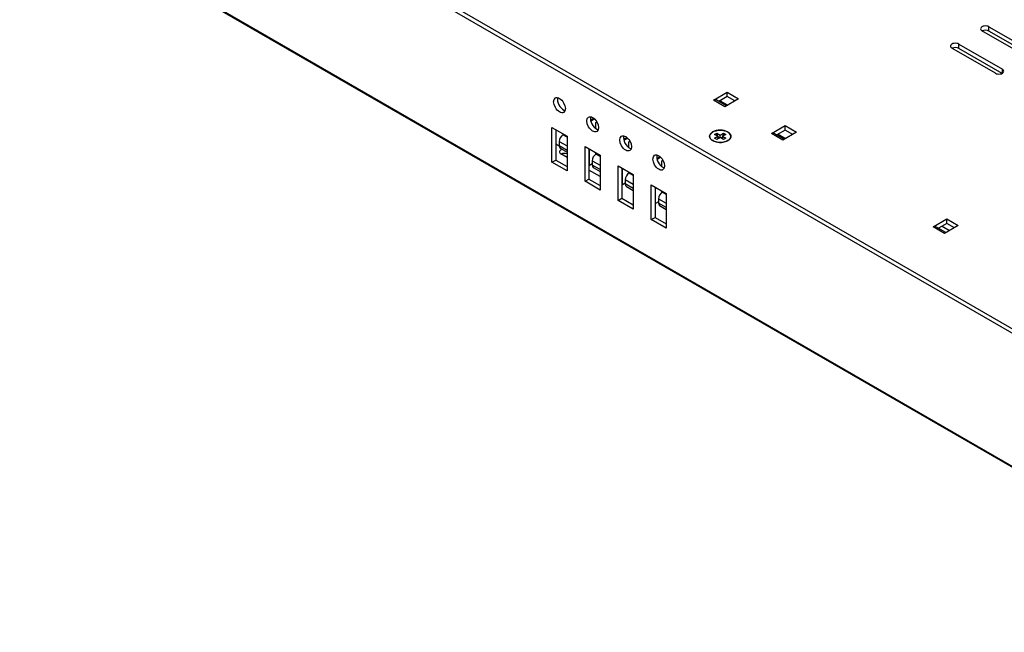
# Model space of a CAD drawing. Units: inches. Extents: x -12.6 to 57.2, y -1.7 to 23.8.
# Drawn here: x 39.1 to 48.4, y 12.1 to 17.8 of the extents above; entities that cross this region are included whole.
import ezdxf

# ---------------------------------------------------------------- set-up
doc = ezdxf.new("R2010")
doc.units = ezdxf.units.IN
doc.header["$MEASUREMENT"] = 0
doc.layers.add('ISO', color=70, linetype='Continuous')

msp = doc.modelspace()

# ---------------------------------------------------------------- linework, layer by layer
at = {"layer": 'ISO', "extrusion": (1.11022e-16, 0.816497, 0.57735)}
for p, q in [((39.10699, 20.29588), (51.1278, 13.35566)), ((39.12466, 20.24485), (51.11012, 13.32504)), ((51.1278, 12.06151), (39.22079, 18.93603)), ((39.23114, 18.9216), (51.1278, 12.05306)), ((48.5642, 17.4737), (48.15549, 17.70966)), ((48.22125, 17.70681), (48.22125, 17.74763)), ((48.22125, 17.74763), (48.62996, 17.51166)), ((48.62739, 17.47232), (48.22125, 17.70681)), ((48.28136, 17.3104), (47.87265, 17.54637)), ((47.93841, 17.54351), (47.93841, 17.58433)), ((47.93841, 17.58433), (48.34712, 17.34836)), ((48.34455, 17.30902), (47.93841, 17.54351)), ((48.34712, 17.3104), (48.34712, 17.34836)), ((45.63125, 17.05709), (45.76066, 17.1318)), ((45.76066, 17.09098), (45.76066, 17.1318)), ((45.76066, 17.1318), (45.86673, 17.07057)), ((45.73732, 16.99585), (45.63125, 17.05709)), ((45.75196, 17.00431), (45.65625, 17.05956)), ((45.76066, 17.09098), (45.68125, 17.04513)), ((45.6935, 17.0522), (45.76421, 17.01138)), ((45.86673, 17.07057), (45.73732, 16.99585)), ((45.83137, 17.05015), (45.76066, 17.09098)), ((44.47579, 16.86682), (44.50705, 16.88487)), ((44.50705, 16.88487), (44.47579, 16.86682)), ((44.51249, 16.87985), (44.47741, 16.85959)), ((44.52408, 16.84571), (44.53394, 16.85141)), ((44.11219, 16.80028), (44.25362, 16.71863)), ((44.11219, 16.47368), (44.11219, 16.80028)), ((44.14755, 16.77987), (44.14755, 16.49409)), ((44.52408, 16.79057), (44.52408, 16.84571)), ((44.54094, 16.78196), (44.54796, 16.78602)), ((46.17566, 16.74278), (46.30507, 16.81749)), ((46.30507, 16.77667), (46.22566, 16.73082)), ((46.30507, 16.77667), (46.30507, 16.81749)), ((46.30507, 16.81749), (46.41113, 16.75625)), ((46.37578, 16.73584), (46.30507, 16.77667)), ((44.17937, 16.66915), (44.17937, 16.62832)), ((44.17937, 16.66915), (44.25362, 16.62628)), ((44.21472, 16.73038), (44.22399, 16.73573)), ((44.25362, 16.70793), (44.21472, 16.73038)), ((44.25362, 16.71863), (44.25362, 16.39203)), ((44.7871, 16.68622), (44.81892, 16.70459)), ((44.81892, 16.70459), (44.7871, 16.68622)), ((44.8243, 16.69953), (44.78879, 16.67903)), ((44.83459, 16.66465), (44.84552, 16.67096)), ((45.64131, 16.73557), (45.66253, 16.74782)), ((45.67313, 16.7172), (45.64131, 16.73557)), ((45.64131, 16.69883), (45.67313, 16.7172)), ((45.66253, 16.68658), (45.64131, 16.69883)), ((45.66253, 16.74782), (45.66253, 16.73881)), ((45.66253, 16.74782), (45.69435, 16.72945)), ((45.69435, 16.70495), (45.66253, 16.68658)), ((45.67313, 16.7172), (45.67313, 16.69271)), ((45.68149, 16.70013), (45.68374, 16.69883)), ((45.69435, 16.72945), (45.72617, 16.74782)), ((45.69435, 16.70495), (45.69435, 16.72945)), ((45.72617, 16.68658), (45.69435, 16.70495)), ((45.70495, 16.69883), (45.7072, 16.70013)), ((45.74738, 16.73557), (45.71556, 16.7172)), ((45.71556, 16.7172), (45.71556, 16.69271)), ((45.71556, 16.7172), (45.74738, 16.69883)), ((45.72617, 16.74782), (45.74738, 16.73557)), ((45.72617, 16.74782), (45.72617, 16.73881)), ((45.74738, 16.69883), (45.72617, 16.68658)), ((46.28172, 16.68154), (46.17566, 16.74278)), ((46.29637, 16.68999), (46.20066, 16.74525)), ((46.23791, 16.73789), (46.30862, 16.69707)), ((46.41113, 16.75625), (46.28172, 16.68154)), ((44.14755, 16.64653), (44.17937, 16.62816)), ((44.25362, 16.58546), (44.17937, 16.62832)), ((44.18972, 16.60543), (44.25362, 16.56854)), ((44.42332, 16.62065), (44.56474, 16.539)), ((44.42332, 16.29405), (44.42332, 16.62065)), ((44.45868, 16.60024), (44.45868, 16.31447)), ((44.46398, 16.44359), (44.46398, 16.59718)), ((44.83459, 16.61138), (44.83459, 16.66465)), ((44.85327, 16.60195), (44.85882, 16.60515)), ((44.11219, 16.47368), (44.14755, 16.49409)), ((44.14755, 16.49409), (44.25362, 16.43286)), ((44.25362, 16.51858), (44.19584, 16.55194)), ((44.48988, 16.48808), (44.48988, 16.44726)), ((44.48988, 16.48808), (44.56474, 16.44486)), ((44.52408, 16.54863), (44.52408, 16.56248)), ((44.52523, 16.54932), (44.53605, 16.55557)), ((44.56474, 16.52651), (44.52523, 16.54932)), ((44.56474, 16.539), (44.56474, 16.2124)), ((45.09804, 16.50756), (45.1293, 16.52561)), ((45.1293, 16.52561), (45.09804, 16.50756)), ((45.13475, 16.52059), (45.09967, 16.50033)), ((45.14634, 16.48645), (45.1562, 16.49215)), ((45.14634, 16.43132), (45.14634, 16.48645)), ((44.25362, 16.39203), (44.11219, 16.47368)), ((44.56474, 16.33895), (44.45868, 16.40019)), ((44.48988, 16.45854), (44.46398, 16.44359)), ((44.56474, 16.40403), (44.48988, 16.44726)), ((44.50023, 16.42437), (44.56474, 16.38712)), ((44.73445, 16.44102), (44.87587, 16.35937)), ((44.73445, 16.11442), (44.73445, 16.44102)), ((44.7698, 16.42061), (44.7698, 16.13484)), ((44.77449, 16.26252), (44.77449, 16.41791)), ((45.16319, 16.4227), (45.17022, 16.42676)), ((44.42332, 16.29405), (44.45868, 16.31447)), ((44.45868, 16.31447), (44.56474, 16.25323)), ((44.80162, 16.30989), (44.80162, 16.26906)), ((44.80162, 16.30989), (44.87587, 16.26702)), ((44.83459, 16.36965), (44.83459, 16.3832)), ((44.83698, 16.37112), (44.84625, 16.37648)), ((44.87587, 16.34867), (44.83698, 16.37112)), ((44.87587, 16.35937), (44.87587, 16.03277)), ((44.56474, 16.2124), (44.42332, 16.29405)), ((44.80162, 16.27819), (44.77449, 16.26252)), ((44.87587, 16.2262), (44.80162, 16.26906)), ((44.81198, 16.24617), (44.87587, 16.20929)), ((45.04558, 16.26139), (45.187, 16.17974)), ((45.04558, 15.93479), (45.04558, 16.26139)), ((45.08093, 16.24098), (45.08093, 15.95521)), ((45.08623, 16.08433), (45.08623, 16.23792)), ((45.14634, 16.19042), (45.14634, 16.20322)), ((44.73445, 16.11442), (44.7698, 16.13484)), ((44.87587, 16.03277), (44.73445, 16.11442)), ((44.7698, 16.13484), (44.87587, 16.0736)), ((45.11275, 16.13026), (45.11275, 16.08943)), ((45.11275, 16.13026), (45.187, 16.08739)), ((45.14811, 16.1915), (45.15737, 16.19685)), ((45.187, 16.16904), (45.14811, 16.1915)), ((45.187, 16.17974), (45.187, 15.85314)), ((45.11275, 16.09964), (45.08623, 16.08433)), ((45.187, 16.04657), (45.11275, 16.08943)), ((45.12311, 16.06654), (45.187, 16.02966)), ((45.04558, 15.93479), (45.08093, 15.95521)), ((45.187, 15.85314), (45.04558, 15.93479)), ((45.08093, 15.95521), (45.187, 15.89397)), ((47.69594, 15.86504), (47.82535, 15.93976)), ((47.82535, 15.89893), (47.82535, 15.93976)), ((47.82535, 15.93976), (47.93141, 15.87852)), ((47.802, 15.8038), (47.69594, 15.86504)), ((47.81665, 15.81226), (47.72094, 15.86752)), ((47.82535, 15.89893), (47.74594, 15.85308)), ((47.77983, 15.87265), (47.85054, 15.83183)), ((47.93141, 15.87852), (47.802, 15.8038)), ((47.89606, 15.85811), (47.82535, 15.89893))]:
    msp.add_line(p, q, dxfattribs=at)
at = {"layer": 'ISO'}
for centre, major_axis, start_param, end_param in [((48.18837, 17.72865), (-0.0465, 0), 3.9269908, 7.0685835), ((48.18837, 17.68782), (-0.0465, 0), 3.9269908, 5.4224471), ((47.90553, 17.56535), (-0.0465, 0), 3.9269908, 7.0685835), ((47.90553, 17.52452), (-0.0465, 0), 3.9269908, 5.4224471), ((48.31424, 17.32938), (0.0465, 0), 3.9269908, 7.0685835), ((44.21826, 17.03053), (0.039, -0.06755), 3.6120271, 3.9269908), ((44.21826, 17.03053), (0.039, -0.06755), 3.9269908, 5.8127509), ((45.63125, 17.01626), (0.025, 0.0433), 0, 0.7853982), ((44.52939, 16.8509), (0.039, -0.06755), 3.6120271, 3.9269908), ((44.52939, 16.8509), (0.039, -0.06755), 3.9269908, 5.8127509), ((44.21472, 16.68956), (-0.025, -0.0433), 3.9269908, 5.4977871), ((44.84051, 16.67127), (0.039, -0.06755), 3.6120271, 3.9269908), ((44.84051, 16.67127), (0.039, -0.06755), 3.9269908, 5.8127509), ((46.17566, 16.70195), (0.025, 0.0433), 0, 0.7853982), ((44.21472, 16.64873), (-0.025, -0.0433), 5.4977871, 6.2831853), ((44.22872, 16.57092), (-0.0465, 0), 5.1763356, 7.0685835), ((44.22872, 16.5301), (-0.0465, 0), 4.1473801, 5.4224471), ((44.52523, 16.50849), (-0.025, -0.0433), 3.9269908, 5.4977871), ((45.15164, 16.49164), (0.039, -0.06755), 3.6120271, 3.9269908), ((45.15164, 16.49164), (0.039, -0.06755), 3.9269908, 5.8127509), ((44.45691, 16.44767), (0.01, 0), 4.8900996, 5.4977871), ((44.52523, 16.46767), (-0.025, -0.0433), 5.4977871, 6.2831853), ((44.83698, 16.3303), (-0.025, -0.0433), 3.9269908, 5.4977871), ((44.76742, 16.26661), (0.01, 0), 4.9534759, 5.4977871), ((44.83698, 16.28948), (-0.025, -0.0433), 5.4977871, 6.2831853), ((45.14811, 16.15067), (-0.025, -0.0433), 3.9269908, 5.4977871), ((45.07916, 16.08841), (0.01, 0), 4.8900996, 5.4977871), ((45.14811, 16.10985), (-0.025, -0.0433), 5.4977871, 6.2831853), ((47.69594, 15.82422), (0.025, 0.0433), 0, 0.7853982)]:
    msp.add_ellipse(centre, major_axis=major_axis, ratio=0.5773503, start_param=start_param, end_param=end_param, dxfattribs=at)
for centre, major_axis in [((44.1829, 17.01012), (0.039, -0.06755)), ((44.49403, 16.83049), (0.039, -0.06755)), ((45.69435, 16.7172), (-0.1, 0)), ((44.80516, 16.65086), (0.039, -0.06755)), ((45.11629, 16.47123), (0.039, -0.06755))]:
    msp.add_ellipse(centre, major_axis=major_axis, ratio=0.5773503, dxfattribs=at)
for points, knots in [([(45.62297, 16.75841), (45.64194, 16.76936), (45.6688, 16.77561), (45.69561, 16.77531), (45.71928, 16.77504), (45.74269, 16.76974), (45.76034, 16.76063), (45.79069, 16.74496), (45.80165, 16.71799), (45.78655, 16.69616), (45.77531, 16.67993), (45.75062, 16.667), (45.72153, 16.66213), (45.69989, 16.65851), (45.67614, 16.65928), (45.65533, 16.66426), (45.62475, 16.6716), (45.60143, 16.68823), (45.59537, 16.70703), (45.58946, 16.72537), (45.60013, 16.74522), (45.62297, 16.75841)], [0, 0, 0, 0, 0.1280722, 0.1280722, 0.1280722, 0.241106, 0.241106, 0.241106, 0.4354925, 0.4354925, 0.4354925, 0.580088, 0.580088, 0.580088, 0.6876461, 0.6876461, 0.6876461, 0.8457307, 0.8457307, 0.8457307, 1, 1, 1, 1]), ([(45.65192, 16.73038), (45.65192, 16.73038), (45.65192, 16.73038), (45.65164, 16.73022), (45.65137, 16.73007), (45.6511, 16.72992)], [-0.02316001189, -0.02316001189, -0.02316001189, -0.02316001189, -0.02315406061, -0.02315406061, -0.02226765309, -0.02226765309, -0.02226765309, -0.02226765309]), ([(45.66253, 16.73881), (45.66231, 16.73859), (45.66212, 16.7384), (45.66018, 16.73648), (45.65836, 16.73487), (45.65561, 16.73277), (45.65472, 16.73214), (45.65319, 16.73114), (45.65255, 16.73075), (45.65192, 16.73038)], [-0.034892909, -0.034892909, -0.034892909, -0.034892909, -0.034326418, -0.034326418, -0.028170441, -0.028170441, -0.025232166, -0.025232166, -0.023160012, -0.023160012, -0.023160012, -0.023160012]), ([(45.6726, 16.71751), (45.66956, 16.72357), (45.66667, 16.72951), (45.66357, 16.7364), (45.66295, 16.73783), (45.66253, 16.73881)], [-0.0137616806, -0.0137616806, -0.0137616806, -0.0137616806, -0.0103358679, -0.0103358679, -0.0091354697, -0.0091354697, -0.0091354697, -0.0091354697]), ([(45.67313, 16.69754), (45.67329, 16.69761), (45.67346, 16.69768), (45.67607, 16.69872), (45.67872, 16.69952), (45.68149, 16.70013)], [-0.1997187645, -0.1997187645, -0.1997187645, -0.1997187645, -0.1991242084, -0.1991242084, -0.1901780788, -0.1901780788, -0.1901780788, -0.1901780788]), ([(45.7072, 16.70013), (45.70949, 16.69963), (45.71169, 16.699), (45.71438, 16.69802), (45.71497, 16.69779), (45.71556, 16.69754)], [-0.1638274459, -0.1638274459, -0.1638274459, -0.1638274459, -0.1564547352, -0.1564547352, -0.1542913752, -0.1542913752, -0.1542913752, -0.1542913752]), ([(45.72617, 16.73881), (45.72603, 16.73849), (45.72589, 16.73817), (45.72382, 16.73341), (45.72171, 16.72891), (45.71852, 16.72236), (45.71733, 16.71997), (45.71609, 16.71751)], [-0.041731823, -0.041731823, -0.041731823, -0.041731823, -0.041072665, -0.041072665, -0.031987401, -0.031987401, -0.027413945, -0.027413945, -0.027413945, -0.027413945]), ([(45.73759, 16.72992), (45.73732, 16.73007), (45.73704, 16.73023), (45.73613, 16.73075), (45.73549, 16.73114), (45.73396, 16.73215), (45.73306, 16.73279), (45.73012, 16.73504), (45.72811, 16.73684), (45.72617, 16.73881)], [-0.024052376, -0.024052376, -0.024052376, -0.024052376, -0.023154061, -0.023154061, -0.021073897, -0.021073897, -0.018125766, -0.018125766, -0.011328527, -0.011328527, -0.011328527, -0.011328527])]:
    msp.add_open_spline(points, degree=3, knots=knots, dxfattribs=at)
for points in [[(45.62297, 16.75841), (45.62306, 16.7582), (45.62314, 16.75799), (45.62322, 16.75779)], [(45.65192, 16.73038), (45.6521, 16.72997), (45.65228, 16.72955), (45.65246, 16.72914)], [(45.68149, 16.70013), (45.67883, 16.70527), (45.67593, 16.71089), (45.67314, 16.71645)], [(45.71556, 16.71645), (45.71271, 16.7108), (45.70964, 16.70486), (45.7072, 16.70013)]]:
    msp.add_open_spline(points, degree=3, dxfattribs=at)

doc.saveas('drawing.dxf')
